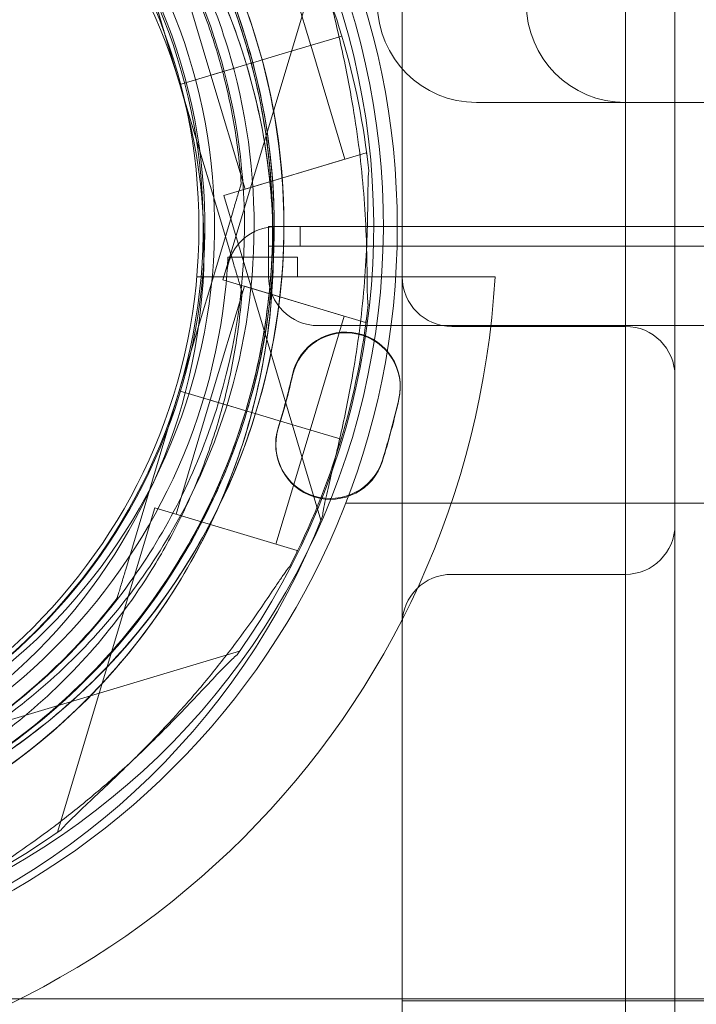
# Model space of a CAD drawing. Units: millimetres. Extents: x -1 to 19999, y -1 to 14499.
# Drawn here: x 4480 to 4548, y 7641 to 7740 of the extents above; entities that cross this region are included whole.
import ezdxf

# ---------------------------------------------------------------- set-up
doc = ezdxf.new("R2010")
doc.units = ezdxf.units.MM
doc.header["$MEASUREMENT"] = 0

msp = doc.modelspace()

# ---------------------------------------------------------------- linework, layer by layer
at = {"color": 0, "linetype": 'Continuous', "lineweight": 0}
for p, q in [((4541.062, 7814.354), (4541.062, 7624.354)), ((4546.062, 6497.89), (4546.062, 7780.838)), ((4518.562, 6524.318), (4518.562, 7754.41)), ((4496.146, 7733.759), (4490.75, 7751.783)), ((4490.75, 7751.783), (4496.146, 7733.759)), ((4505.895, 7749.203), (4509.336, 7737.707)), ((4495.836, 7746.192), (4499.277, 7734.696)), ((4510.285, 7746.798), (4500.487, 7714.067)), ((4512.465, 7738.646), (4509.419, 7737.734)), ((4509.419, 7737.734), (4512.465, 7738.646)), ((4512.467, 7738.644), (4509.421, 7737.733)), ((4509.421, 7737.733), (4512.467, 7738.644)), ((4506.112, 7736.744), (4509.419, 7737.734)), ((4506.114, 7736.742), (4509.421, 7737.733)), ((4509.334, 7737.709), (4512.775, 7726.213)), ((4502.85, 7735.768), (4503.808, 7736.055)), ((4502.852, 7735.766), (4503.81, 7736.053)), ((4506.112, 7736.744), (4503.808, 7736.055)), ((4503.808, 7736.055), (4506.112, 7736.744)), ((4503.81, 7736.053), (4506.114, 7736.742)), ((4506.114, 7736.742), (4503.81, 7736.053)), ((4501.892, 7735.481), (4496.144, 7733.76)), ((4496.144, 7733.76), (4501.892, 7735.481)), ((4496.146, 7733.759), (4501.894, 7735.479)), ((4501.894, 7735.479), (4496.146, 7733.759)), ((4501.892, 7735.481), (4499.275, 7734.698)), ((4501.894, 7735.479), (4499.277, 7734.696)), ((4501.892, 7735.481), (4502.85, 7735.768)), ((4501.894, 7735.479), (4502.852, 7735.766)), ((4502.852, 7735.766), (4502.852, 7735.766)), ((4499.275, 7734.698), (4502.716, 7723.202)), ((4496.144, 7733.76), (4496.144, 7733.76)), ((4496.144, 7733.76), (4501.539, 7715.736)), ((4501.539, 7715.736), (4496.144, 7733.76)), ((4496.146, 7733.759), (4496.146, 7733.759)), ((4541.062, 7731.943), (4526.062, 7731.943)), ((4571.062, 7731.943), (4541.062, 7731.943)), ((4514.931, 7726.858), (4500.561, 7722.556)), ((4512.775, 7726.213), (4502.716, 7723.202)), ((4514.931, 7726.858), (4515.011, 7726.591)), ((4502.327, 7723.764), (4502.327, 7723.764)), ((4500.561, 7722.556), (4510.359, 7689.825)), ((4496.07, 7702.863), (4501.466, 7720.888)), ((4501.466, 7720.888), (4496.07, 7702.863)), ((4505.079, 7714.443), (4505.079, 7719.443)), ((4505.079, 7719.443), (4505.09, 7719.443)), ((4505.09, 7719.443), (4510.09, 7719.443)), ((4505.09, 7719.443), (4505.09, 7717.443)), ((4505.87, 7719.439), (5536.255, 7719.439)), ((4508.252, 7717.443), (4508.252, 7719.439)), ((4510.09, 7719.443), (5532.035, 7719.443)), ((4508.252, 7717.443), (4505.09, 7717.443)), ((4508.252, 7717.443), (5533.873, 7717.443)), ((4500.987, 7716.354), (4507.995, 7716.354)), ((4507.995, 7716.354), (4507.995, 7714.354)), ((4497.843, 7714.354), (4527.919, 7714.354)), ((4502.642, 7713.422), (4499.201, 7701.926)), ((4514.857, 7709.765), (4500.487, 7714.067)), ((4512.701, 7710.411), (4502.642, 7713.422)), ((4502.401, 7712.859), (4502.401, 7712.859)), ((4512.701, 7710.411), (4509.26, 7698.915)), ((5532.039, 7709.443), (4510.079, 7709.443)), ((4514.937, 7710.033), (4514.857, 7709.765)), ((4523.562, 7709.361), (4541.062, 7709.361)), ((4496.072, 7702.865), (4490.676, 7684.84)), ((4490.676, 7684.84), (4496.072, 7702.865)), ((4496.07, 7702.863), (4501.818, 7701.142)), ((4501.818, 7701.142), (4496.07, 7702.863)), ((4496.07, 7702.863), (4496.07, 7702.863)), ((4501.82, 7701.144), (4496.072, 7702.865)), ((4496.072, 7702.865), (4501.82, 7701.144)), ((4496.072, 7702.865), (4496.072, 7702.865)), ((4499.203, 7701.927), (4495.762, 7690.431)), ((4501.818, 7701.142), (4499.201, 7701.926)), ((4501.82, 7701.144), (4499.203, 7701.927)), ((4501.818, 7701.142), (4502.776, 7700.856)), ((4501.82, 7701.144), (4502.778, 7700.857)), ((4502.776, 7700.856), (4503.734, 7700.569)), ((4502.778, 7700.857), (4502.778, 7700.857)), ((4502.778, 7700.857), (4503.736, 7700.571)), ((4503.734, 7700.569), (4506.038, 7699.879)), ((4506.038, 7699.879), (4503.734, 7700.569)), ((4506.04, 7699.881), (4503.736, 7700.571)), ((4503.736, 7700.571), (4506.04, 7699.881)), ((4506.038, 7699.879), (4509.345, 7698.889)), ((4506.04, 7699.881), (4509.347, 7698.891)), ((4509.262, 7698.916), (4505.821, 7687.42)), ((4512.391, 7697.977), (4509.345, 7698.889)), ((4509.345, 7698.889), (4512.391, 7697.977)), ((4512.393, 7697.979), (4509.347, 7698.891)), ((4509.347, 7698.891), (4512.393, 7697.979)), ((5529.258, 7691.55), (4512.867, 7691.55)), ((4493.606, 7691.077), (4483.808, 7658.346)), ((4507.976, 7686.775), (4493.606, 7691.077)), ((4507.976, 7686.775), (4507.896, 7686.508)), ((4493.316, 7684.846), (4493.316, 7684.846)), ((4523.562, 7684.361), (4541.062, 7684.361)), ((4489.815, 7681.964), (4489.815, 7681.964)), ((4502.155, 7676.608), (4469.424, 7666.81)), ((5601.062, 7641.55), (4441.062, 7641.55)), ((4518.562, 7641.354), (4546.062, 7641.354)), ((4546.062, 7641.354), (5496.062, 7641.354))]:
    msp.add_line(p, q, dxfattribs=at)
for radius in [77, 57]:
    msp.add_circle((4441.062, 7719.354), radius, dxfattribs=at)
for centre, radius, start, end in [((4441.147, 7719.43), 74.537, 324.59694, 68.73245), ((4440.985, 7719.352), 64.5, 31.81941, 163.33531), ((4440.985, 7719.352), 64.5, 343.33531, 163.33531), ((4441.147, 7719.43), 64.5, 286.66469, 106.66469), ((4441.061, 7717.269), 64.5, 16.66469, 196.66469), ((4442.123, 7719.552), 64.5, 253.33531, 73.33531), ((4442.123, 7719.552), 64.5, 301.81941, 73.33531), ((4440.985, 7719.352), 57.5, 343.33531, 163.33531), ((4440.985, 7719.352), 57.5, 343.33531, 163.33531), ((4441.147, 7719.43), 57.5, 286.66469, 106.66469), ((4441.147, 7719.43), 57.5, 286.66469, 106.66469), ((4441.061, 7717.269), 57.5, 16.66469, 196.66469), ((4441.061, 7717.269), 57.5, 16.66469, 196.66469), ((4442.123, 7719.552), 57.5, 253.33531, 73.33531), ((4442.123, 7719.552), 57.5, 253.33531, 73.33531), ((4442.123, 7719.552), 74.537, 291.26755, 35.40306), ((4441.061, 7717.269), 74.537, 16.66469, 27.33955), ((4526.062, 7741.943), 10, 180, 270), ((4541.062, 7741.943), 10, 180, 270), ((4441.059, 7717.271), 74.537, 5.98984, 16.66469), ((4440.987, 7719.354), 64.5, 163.33531, 343.33531), ((4441.059, 7717.271), 64.5, 196.66469, 16.66469), ((4440.987, 7719.354), 57.5, 163.33531, 343.33531), ((4440.987, 7719.354), 57.5, 163.33531, 343.33531), ((4441.059, 7717.271), 57.5, 196.66469, 16.66469), ((4441.059, 7717.271), 57.5, 196.66469, 16.66469), ((4505.87, 7714.439), 5, 90, 172.86579), ((4441.062, 7719.354), 60, 355.8956, 357.13402), ((4441.062, 7719.354), 60, 273.57793, 355.8956), ((4441.062, 7719.354), 87, 273.29468, 356.70532), ((4510.079, 7714.443), 5, 180, 270), ((4523.562, 7714.361), 5, 180, 270), ((4440.985, 7719.352), 74.537, 343.33531, 354.01016), ((4541.062, 7704.361), 5, 0, 90), ((4512.858, 7703.297), 5.5, 347.31094, 167.31094), ((4512.865, 7703.22), 5.5, 347.31094, 167.31094), ((4440.275, 7719.64), 68.9, 342.68906, 347.31094), ((4440.282, 7719.563), 68.9, 342.68906, 347.31094), ((4440.275, 7719.64), 79.9, 342.68906, 347.31094), ((4440.282, 7719.563), 79.9, 342.68906, 347.31094), ((4441.059, 7717.271), 64.5, 196.66469, 328.18059), ((4511.305, 7697.502), 5.5, 162.68906, 342.68906), ((4511.312, 7697.425), 5.5, 162.68906, 342.68906), ((4440.987, 7719.354), 74.537, 332.66045, 343.33531), ((4440.987, 7719.354), 74.537, 201.26755, 305.40306), ((4441.059, 7717.271), 74.537, 234.59694, 338.73245), ((4541.062, 7689.361), 5, 270, 0), ((4523.562, 7679.361), 5, 90, 180)]:
    msp.add_arc(centre, radius, start, end, dxfattribs=at)
for points, knots in [([(4379.194, 7737.849), (4381.167, 7744.44), (4384.203, 7750.712), (4392.095, 7761.983), (4396.95, 7766.981), (4407.988, 7775.198), (4414.168, 7778.415), (4427.23, 7782.743), (4434.109, 7783.853), (4447.869, 7783.852), (4454.747, 7782.741), (4467.809, 7778.412), (4473.989, 7775.194), (4485.025, 7766.976), (4489.879, 7761.978), (4494.508, 7755.366), (4495.164, 7754.371), (4495.792, 7753.36)], [3.432446, 3.432446, 3.432446, 3.432446, 3.752446, 3.752446, 4.072446, 4.072446, 4.392446, 4.392446, 4.712446, 4.712446, 5.032446, 5.032446, 5.352446, 5.352446, 5.672446, 5.672446, 5.727832, 5.727832, 5.727832, 5.727832]), ([(4386.254, 7751.277), (4389.882, 7757.123), (4394.452, 7762.382), (4405.016, 7771.199), (4411.009, 7774.754), (4423.81, 7779.799), (4430.617, 7781.289), (4444.356, 7782.051), (4451.286, 7781.324), (4464.567, 7777.726), (4470.916, 7774.856), (4482.391, 7767.263), (4487.516, 7762.541), (4496.02, 7751.724), (4499.398, 7745.63), (4502.137, 7738.038), (4502.51, 7736.907), (4502.852, 7735.766)], [3.696946, 3.696946, 3.696946, 3.696946, 4.016946, 4.016946, 4.336946, 4.336946, 4.656946, 4.656946, 4.976946, 4.976946, 5.296946, 5.296946, 5.616946, 5.616946, 5.936946, 5.936946, 5.992332, 5.992332, 5.992332, 5.992332]), ([(4460.62, 7781.343), (4467.211, 7779.37), (4473.482, 7776.334), (4484.754, 7768.442), (4489.752, 7763.587), (4497.969, 7752.55), (4501.186, 7746.369), (4505.514, 7733.308), (4506.623, 7726.429), (4506.623, 7712.669), (4505.512, 7705.79), (4501.183, 7692.729), (4497.965, 7686.549), (4489.747, 7675.512), (4484.748, 7670.658), (4478.136, 7666.03), (4477.142, 7665.374), (4476.13, 7664.746)], [0.290854, 0.290854, 0.290854, 0.290854, 0.610854, 0.610854, 0.930854, 0.930854, 1.250854, 1.250854, 1.570854, 1.570854, 1.890854, 1.890854, 2.210854, 2.210854, 2.530854, 2.530854, 2.586239, 2.586239, 2.586239, 2.586239]), ([(4475.154, 7774.236), (4481, 7770.609), (4486.26, 7766.039), (4495.076, 7755.474), (4498.631, 7749.481), (4503.677, 7736.68), (4505.167, 7729.873), (4505.929, 7716.134), (4505.202, 7709.205), (4501.604, 7695.923), (4498.734, 7689.574), (4491.141, 7678.099), (4486.419, 7672.975), (4475.601, 7664.471), (4469.508, 7661.092), (4461.916, 7658.353), (4460.784, 7657.98), (4459.644, 7657.639)], [0.555353, 0.555353, 0.555353, 0.555353, 0.875353, 0.875353, 1.195353, 1.195353, 1.515353, 1.515353, 1.835353, 1.835353, 2.155353, 2.155353, 2.475353, 2.475353, 2.795353, 2.795353, 2.850739, 2.850739, 2.850739, 2.850739]), ([(4473.572, 7771.687), (4479.147, 7768.228), (4484.162, 7763.871), (4492.568, 7753.798), (4495.958, 7748.084), (4500.769, 7735.878), (4502.189, 7729.387), (4502.916, 7716.288), (4502.223, 7709.68), (4498.792, 7697.017), (4496.055, 7690.963), (4488.815, 7680.021), (4484.313, 7675.136), (4478.951, 7670.92), (4478.745, 7670.76), (4478.537, 7670.601)], [0.555353, 0.555353, 0.555353, 0.555353, 0.875353, 0.875353, 1.195353, 1.195353, 1.515353, 1.515353, 1.835353, 1.835353, 2.155353, 2.155353, 2.475353, 2.475353, 2.488087, 2.488087, 2.488087, 2.488087]), ([(4479.513, 7768.381), (4484.722, 7764.393), (4489.286, 7759.565), (4496.664, 7748.716), (4499.478, 7742.698), (4503.07, 7730.079), (4503.847, 7723.481), (4503.287, 7710.373), (4501.949, 7703.865), (4497.294, 7691.599), (4493.977, 7685.842), (4485.7, 7675.663), (4480.741, 7671.242), (4474.991, 7667.572), (4474.77, 7667.433), (4474.548, 7667.295)], [0.653506, 0.653506, 0.653506, 0.653506, 0.973506, 0.973506, 1.293506, 1.293506, 1.613506, 1.613506, 1.933506, 1.933506, 2.253506, 2.253506, 2.573506, 2.573506, 2.586239, 2.586239, 2.586239, 2.586239]), ([(4495.792, 7753.36), (4497.71, 7750.268), (4499.366, 7747.013), (4502.107, 7740.272), (4503.191, 7736.785), (4504.757, 7729.678), (4505.239, 7726.058), (4505.585, 7718.789), (4505.45, 7715.139), (4504.567, 7707.916), (4503.819, 7704.341), (4502.776, 7700.856)], [5.7278319, 5.7278319, 5.7278319, 5.7278319, 5.8970733, 5.8970733, 6.0663148, 6.0663148, 6.2355562, 6.2355562, 6.4047977, 6.4047977, 6.5740391, 6.5740391, 6.5740391, 6.5740391]), ([(4493.242, 7751.778), (4494.288, 7750.093), (4495.251, 7748.358), (4497.007, 7744.803), (4497.799, 7742.982), (4499.203, 7739.274), (4499.815, 7737.386), (4500.854, 7733.56), (4501.281, 7731.621), (4501.946, 7727.712), (4502.184, 7725.742), (4502.327, 7723.764)], [5.7278319, 5.7278319, 5.7278319, 5.7278319, 5.824543, 5.824543, 5.921254, 5.921254, 6.0179651, 6.0179651, 6.1146762, 6.1146762, 6.2113872, 6.2113872, 6.2113872, 6.2113872]), ([(4510.445, 7746.389), (4510.471, 7746.188), (4510.506, 7745.966), (4510.606, 7745.41), (4510.676, 7745.065), (4510.903, 7744.01), (4511.091, 7743.217), (4511.496, 7741.519), (4511.713, 7740.612), (4512.148, 7738.745), (4512.366, 7737.784), (4512.777, 7735.871), (4512.971, 7734.919), (4513.401, 7732.672), (4513.644, 7731.271), (4514.078, 7728.407), (4514.269, 7726.943), (4514.582, 7724.027), (4514.705, 7722.573), (4514.883, 7719.75), (4514.939, 7718.379), (4514.993, 7716.29), (4515.006, 7715.421), (4515.021, 7714.166), (4515.025, 7713.755), (4515.036, 7712.979), (4515.043, 7712.612), (4515.067, 7712.049), (4515.082, 7711.806), (4515.109, 7711.607), (4515.112, 7711.591), (4515.115, 7711.574)], [43.684489, 43.684489, 43.684489, 43.684489, 44.703122, 44.703122, 46.081139, 46.081139, 48.879512, 48.879512, 51.677886, 51.677886, 54.476259, 54.476259, 57.274633, 57.274633, 61.356857, 61.356857, 65.439081, 65.439081, 69.521304, 69.521304, 73.603528, 73.603528, 76.136751, 76.136751, 77.403362, 77.403362, 78.669973, 78.669973, 79.593377, 79.593377, 79.68269, 79.68269, 79.68269, 79.68269]), ([(4502.85, 7735.768), (4503.893, 7732.282), (4504.641, 7728.708), (4505.524, 7721.484), (4505.659, 7717.835), (4505.313, 7710.566), (4504.831, 7706.946), (4503.265, 7699.839), (4502.181, 7696.352), (4499.44, 7689.61), (4497.784, 7686.356), (4495.866, 7683.264)], [5.9923315, 5.9923315, 5.9923315, 5.9923315, 6.161573, 6.161573, 6.3308144, 6.3308144, 6.5000558, 6.5000558, 6.6692973, 6.6692973, 6.8385387, 6.8385387, 6.8385387, 6.8385387]), ([(4510.519, 7690.235), (4510.545, 7690.436), (4510.58, 7690.658), (4510.68, 7691.214), (4510.75, 7691.559), (4510.977, 7692.613), (4511.165, 7693.406), (4511.57, 7695.105), (4511.787, 7696.011), (4512.222, 7697.878), (4512.44, 7698.839), (4512.851, 7700.752), (4513.045, 7701.704), (4513.475, 7703.952), (4513.718, 7705.352), (4514.152, 7708.217), (4514.343, 7709.68), (4514.656, 7712.597), (4514.779, 7714.05), (4514.957, 7716.874), (4515.013, 7718.244), (4515.067, 7720.333), (4515.08, 7721.202), (4515.095, 7722.458), (4515.099, 7722.868), (4515.11, 7723.644), (4515.117, 7724.011), (4515.141, 7724.575), (4515.156, 7724.817), (4515.183, 7725.016), (4515.186, 7725.033), (4515.189, 7725.049)], [43.684489, 43.684489, 43.684489, 43.684489, 44.703122, 44.703122, 46.081139, 46.081139, 48.879512, 48.879512, 51.677886, 51.677886, 54.476259, 54.476259, 57.274633, 57.274633, 61.356857, 61.356857, 65.439081, 65.439081, 69.521304, 69.521304, 73.603528, 73.603528, 76.136751, 76.136751, 77.403362, 77.403362, 78.669973, 78.669973, 79.593377, 79.593377, 79.68269, 79.68269, 79.68269, 79.68269]), ([(4501.466, 7720.888), (4501.583, 7721.28), (4501.711, 7721.709), (4501.9, 7722.338), (4501.961, 7722.544), (4502.08, 7722.941), (4502.137, 7723.131), (4502.209, 7723.372), (4502.23, 7723.443), (4502.269, 7723.574), (4502.287, 7723.633), (4502.309, 7723.704), (4502.316, 7723.73), (4502.324, 7723.756), (4502.327, 7723.764), (4502.327, 7723.764)], [-3.1812, -3.1812, -3.1812, -3.1812, -1.954094, -1.954094, -1.340541, -1.340541, -0.726988, -0.726988, -0.491112, -0.491112, -0.255237, -0.255237, -0.115927, -0.115927, 0, 0, 0, 0]), ([(4502.327, 7723.764), (4502.327, 7723.764), (4502.324, 7723.756), (4502.316, 7723.73), (4502.309, 7723.704), (4502.287, 7723.633), (4502.269, 7723.574), (4502.23, 7723.443), (4502.209, 7723.372), (4502.137, 7723.131), (4502.08, 7722.941), (4501.961, 7722.544), (4501.9, 7722.338), (4501.711, 7721.709), (4501.583, 7721.28), (4501.466, 7720.888)], [0, 0, 0, 0, 0.115927, 0.115927, 0.255237, 0.255237, 0.491112, 0.491112, 0.726988, 0.726988, 1.340541, 1.340541, 1.954094, 1.954094, 3.1812, 3.1812, 3.1812, 3.1812]), ([(4501.539, 7715.736), (4501.657, 7715.344), (4501.785, 7714.914), (4501.974, 7714.286), (4502.035, 7714.079), (4502.154, 7713.682), (4502.211, 7713.492), (4502.283, 7713.252), (4502.304, 7713.181), (4502.343, 7713.05), (4502.361, 7712.99), (4502.382, 7712.919), (4502.39, 7712.894), (4502.398, 7712.867), (4502.401, 7712.859), (4502.401, 7712.859)], [-3.1812, -3.1812, -3.1812, -3.1812, -1.954094, -1.954094, -1.340541, -1.340541, -0.726988, -0.726988, -0.491112, -0.491112, -0.255237, -0.255237, -0.115927, -0.115927, 0, 0, 0, 0]), ([(4502.401, 7712.859), (4502.401, 7712.859), (4502.398, 7712.867), (4502.39, 7712.894), (4502.382, 7712.919), (4502.361, 7712.99), (4502.343, 7713.05), (4502.304, 7713.181), (4502.283, 7713.252), (4502.211, 7713.492), (4502.154, 7713.682), (4502.035, 7714.079), (4501.974, 7714.286), (4501.785, 7714.914), (4501.657, 7715.344), (4501.539, 7715.736)], [0, 0, 0, 0, 0.115927, 0.115927, 0.255237, 0.255237, 0.491112, 0.491112, 0.726988, 0.726988, 1.340541, 1.340541, 1.954094, 1.954094, 3.1812, 3.1812, 3.1812, 3.1812]), ([(4502.401, 7712.859), (4502.258, 7710.882), (4502.02, 7708.911), (4501.355, 7705.002), (4500.928, 7703.064), (4499.889, 7699.237), (4499.277, 7697.349), (4497.873, 7693.641), (4497.081, 7691.821), (4495.325, 7688.265), (4494.362, 7686.53), (4493.316, 7684.846)], [0.0717981, 0.0717981, 0.0717981, 0.0717981, 0.1685091, 0.1685091, 0.2652202, 0.2652202, 0.3619313, 0.3619313, 0.4586423, 0.4586423, 0.5553534, 0.5553534, 0.5553534, 0.5553534]), ([(4502.778, 7700.857), (4500.805, 7694.266), (4497.769, 7687.995), (4489.876, 7676.723), (4485.022, 7671.725), (4473.984, 7663.508), (4467.804, 7660.291), (4454.742, 7655.963), (4447.863, 7654.854), (4434.103, 7654.854), (4427.224, 7655.965), (4414.163, 7660.294), (4407.983, 7663.512), (4396.947, 7671.73), (4392.092, 7676.729), (4387.464, 7683.341), (4386.808, 7684.335), (4386.18, 7685.347)], [0.290854, 0.290854, 0.290854, 0.290854, 0.610854, 0.610854, 0.930854, 0.930854, 1.250854, 1.250854, 1.570854, 1.570854, 1.890854, 1.890854, 2.210854, 2.210854, 2.530854, 2.530854, 2.586239, 2.586239, 2.586239, 2.586239]), ([(4495.866, 7683.264), (4492.238, 7677.418), (4487.668, 7672.158), (4477.104, 7663.342), (4471.111, 7659.787), (4458.309, 7654.741), (4451.503, 7653.251), (4437.764, 7652.489), (4430.834, 7653.216), (4417.553, 7656.814), (4411.204, 7659.684), (4399.728, 7667.277), (4394.604, 7671.999), (4386.1, 7682.817), (4382.721, 7688.91), (4379.983, 7696.502), (4379.609, 7697.634), (4379.268, 7698.774)], [0.555353, 0.555353, 0.555353, 0.555353, 0.875353, 0.875353, 1.195353, 1.195353, 1.515353, 1.515353, 1.835353, 1.835353, 2.155353, 2.155353, 2.475353, 2.475353, 2.795353, 2.795353, 2.850739, 2.850739, 2.850739, 2.850739]), ([(4489.815, 7681.964), (4485.827, 7676.755), (4480.999, 7672.191), (4470.15, 7664.813), (4464.132, 7661.999), (4451.513, 7658.407), (4444.915, 7657.63), (4431.807, 7658.19), (4425.299, 7659.528), (4413.033, 7664.183), (4407.276, 7667.5), (4397.097, 7675.777), (4392.676, 7680.736), (4389.006, 7686.486), (4388.867, 7686.707), (4388.729, 7686.929)], [0.653506, 0.653506, 0.653506, 0.653506, 0.973506, 0.973506, 1.293506, 1.293506, 1.613506, 1.613506, 1.933506, 1.933506, 2.253506, 2.253506, 2.573506, 2.573506, 2.586239, 2.586239, 2.586239, 2.586239]), ([(4493.316, 7684.846), (4489.858, 7679.271), (4485.5, 7674.256), (4475.427, 7665.85), (4469.713, 7662.46), (4457.507, 7657.649), (4451.017, 7656.229), (4437.917, 7655.502), (4431.31, 7656.195), (4418.646, 7659.626), (4412.592, 7662.363), (4401.651, 7669.603), (4396.765, 7674.105), (4392.549, 7679.467), (4392.389, 7679.673), (4392.231, 7679.881)], [0.555353, 0.555353, 0.555353, 0.555353, 0.875353, 0.875353, 1.195353, 1.195353, 1.515353, 1.515353, 1.835353, 1.835353, 2.155353, 2.155353, 2.475353, 2.475353, 2.488087, 2.488087, 2.488087, 2.488087]), ([(4484.168, 7658.599), (4484.299, 7658.753), (4484.451, 7658.92), (4484.84, 7659.329), (4485.088, 7659.579), (4485.857, 7660.335), (4486.449, 7660.894), (4487.721, 7662.091), (4488.401, 7662.729), (4489.79, 7664.05), (4490.5, 7664.733), (4491.894, 7666.106), (4492.58, 7666.795), (4494.174, 7668.436), (4495.147, 7669.473), (4497.083, 7671.627), (4498.047, 7672.746), (4499.911, 7675.011), (4500.812, 7676.158), (4502.513, 7678.419), (4503.312, 7679.533), (4504.505, 7681.249), (4504.993, 7681.967), (4505.695, 7683.009), (4505.924, 7683.349), (4506.36, 7683.992), (4506.567, 7684.294), (4506.897, 7684.752), (4507.043, 7684.947), (4507.175, 7685.097), (4507.187, 7685.11), (4507.198, 7685.122)], [43.684489, 43.684489, 43.684489, 43.684489, 44.703122, 44.703122, 46.081139, 46.081139, 48.879512, 48.879512, 51.677886, 51.677886, 54.476259, 54.476259, 57.274633, 57.274633, 61.356857, 61.356857, 65.439081, 65.439081, 69.521304, 69.521304, 73.603528, 73.603528, 76.136751, 76.136751, 77.403362, 77.403362, 78.669973, 78.669973, 79.593377, 79.593377, 79.68269, 79.68269, 79.68269, 79.68269]), ([(4507.198, 7685.122), (4507.187, 7685.11), (4507.175, 7685.097), (4507.043, 7684.947), (4506.897, 7684.752), (4506.567, 7684.294), (4506.36, 7683.992), (4505.924, 7683.349), (4505.695, 7683.009), (4504.993, 7681.967), (4504.505, 7681.249), (4503.312, 7679.533), (4502.513, 7678.419), (4500.812, 7676.158), (4499.911, 7675.011), (4498.047, 7672.746), (4497.083, 7671.627), (4495.147, 7669.473), (4494.174, 7668.436), (4492.58, 7666.795), (4491.894, 7666.106), (4490.5, 7664.733), (4489.79, 7664.05), (4488.401, 7662.729), (4487.721, 7662.091), (4486.449, 7660.894), (4485.857, 7660.335), (4485.088, 7659.579), (4484.84, 7659.329), (4484.451, 7658.92), (4484.299, 7658.753), (4484.168, 7658.599)], [41.403162, 41.403162, 41.403162, 41.403162, 41.492475, 41.492475, 42.415878, 42.415878, 43.682489, 43.682489, 44.949101, 44.949101, 47.482323, 47.482323, 51.564547, 51.564547, 55.646771, 55.646771, 59.728995, 59.728995, 63.811219, 63.811219, 66.609592, 66.609592, 69.407966, 69.407966, 72.206339, 72.206339, 75.004713, 75.004713, 76.38273, 76.38273, 77.401363, 77.401363, 77.401363, 77.401363]), ([(4490.676, 7684.84), (4490.559, 7684.448), (4490.43, 7684.019), (4490.242, 7683.39), (4490.18, 7683.183), (4490.062, 7682.787), (4490.005, 7682.597), (4489.933, 7682.356), (4489.911, 7682.285), (4489.872, 7682.154), (4489.854, 7682.095), (4489.833, 7682.024), (4489.825, 7681.998), (4489.818, 7681.971), (4489.815, 7681.964), (4489.815, 7681.964)], [-3.1812, -3.1812, -3.1812, -3.1812, -1.954094, -1.954094, -1.340541, -1.340541, -0.726988, -0.726988, -0.491112, -0.491112, -0.255237, -0.255237, -0.115927, -0.115927, 0, 0, 0, 0]), ([(4489.815, 7681.964), (4489.815, 7681.964), (4489.818, 7681.971), (4489.825, 7681.998), (4489.833, 7682.024), (4489.854, 7682.095), (4489.872, 7682.154), (4489.911, 7682.285), (4489.933, 7682.356), (4490.005, 7682.597), (4490.062, 7682.787), (4490.18, 7683.183), (4490.242, 7683.39), (4490.43, 7684.019), (4490.559, 7684.448), (4490.676, 7684.84)], [0, 0, 0, 0, 0.115927, 0.115927, 0.255237, 0.255237, 0.491112, 0.491112, 0.726988, 0.726988, 1.340541, 1.340541, 1.954094, 1.954094, 3.1812, 3.1812, 3.1812, 3.1812]), ([(4475.379, 7653.219), (4475.391, 7653.23), (4475.404, 7653.241), (4475.554, 7653.374), (4475.749, 7653.519), (4476.206, 7653.849), (4476.509, 7654.056), (4477.152, 7654.492), (4477.492, 7654.721), (4478.534, 7655.423), (4479.252, 7655.912), (4480.968, 7657.104), (4482.082, 7657.904), (4484.343, 7659.604), (4485.49, 7660.505), (4487.755, 7662.37), (4488.874, 7663.333), (4491.028, 7665.27), (4492.065, 7666.243), (4493.706, 7667.837), (4494.395, 7668.522), (4495.768, 7669.917), (4496.451, 7670.626), (4497.772, 7672.016), (4498.41, 7672.695), (4499.607, 7673.967), (4500.166, 7674.559), (4500.922, 7675.329), (4501.172, 7675.577), (4501.581, 7675.966), (4501.748, 7676.117), (4501.902, 7676.249)], [41.403162, 41.403162, 41.403162, 41.403162, 41.492475, 41.492475, 42.415878, 42.415878, 43.682489, 43.682489, 44.949101, 44.949101, 47.482323, 47.482323, 51.564547, 51.564547, 55.646771, 55.646771, 59.728995, 59.728995, 63.811219, 63.811219, 66.609592, 66.609592, 69.407966, 69.407966, 72.206339, 72.206339, 75.004713, 75.004713, 76.38273, 76.38273, 77.401363, 77.401363, 77.401363, 77.401363]), ([(4501.902, 7676.249), (4501.748, 7676.117), (4501.581, 7675.966), (4501.172, 7675.577), (4500.922, 7675.329), (4500.166, 7674.559), (4499.607, 7673.967), (4498.41, 7672.695), (4497.772, 7672.016), (4496.451, 7670.626), (4495.768, 7669.917), (4494.395, 7668.522), (4493.706, 7667.837), (4492.065, 7666.243), (4491.028, 7665.27), (4488.874, 7663.333), (4487.755, 7662.37), (4485.49, 7660.505), (4484.343, 7659.604), (4482.082, 7657.904), (4480.968, 7657.104), (4479.252, 7655.912), (4478.534, 7655.423), (4477.492, 7654.721), (4477.152, 7654.492), (4476.509, 7654.056), (4476.206, 7653.849), (4475.749, 7653.519), (4475.554, 7653.374), (4475.404, 7653.241), (4475.391, 7653.23), (4475.379, 7653.219)], [43.684489, 43.684489, 43.684489, 43.684489, 44.703122, 44.703122, 46.081139, 46.081139, 48.879512, 48.879512, 51.677886, 51.677886, 54.476259, 54.476259, 57.274633, 57.274633, 61.356857, 61.356857, 65.439081, 65.439081, 69.521304, 69.521304, 73.603528, 73.603528, 76.136751, 76.136751, 77.403362, 77.403362, 78.669973, 78.669973, 79.593377, 79.593377, 79.68269, 79.68269, 79.68269, 79.68269])]:
    msp.add_open_spline(points, degree=3, knots=knots, dxfattribs=at)

doc.saveas('drawing.dxf')
